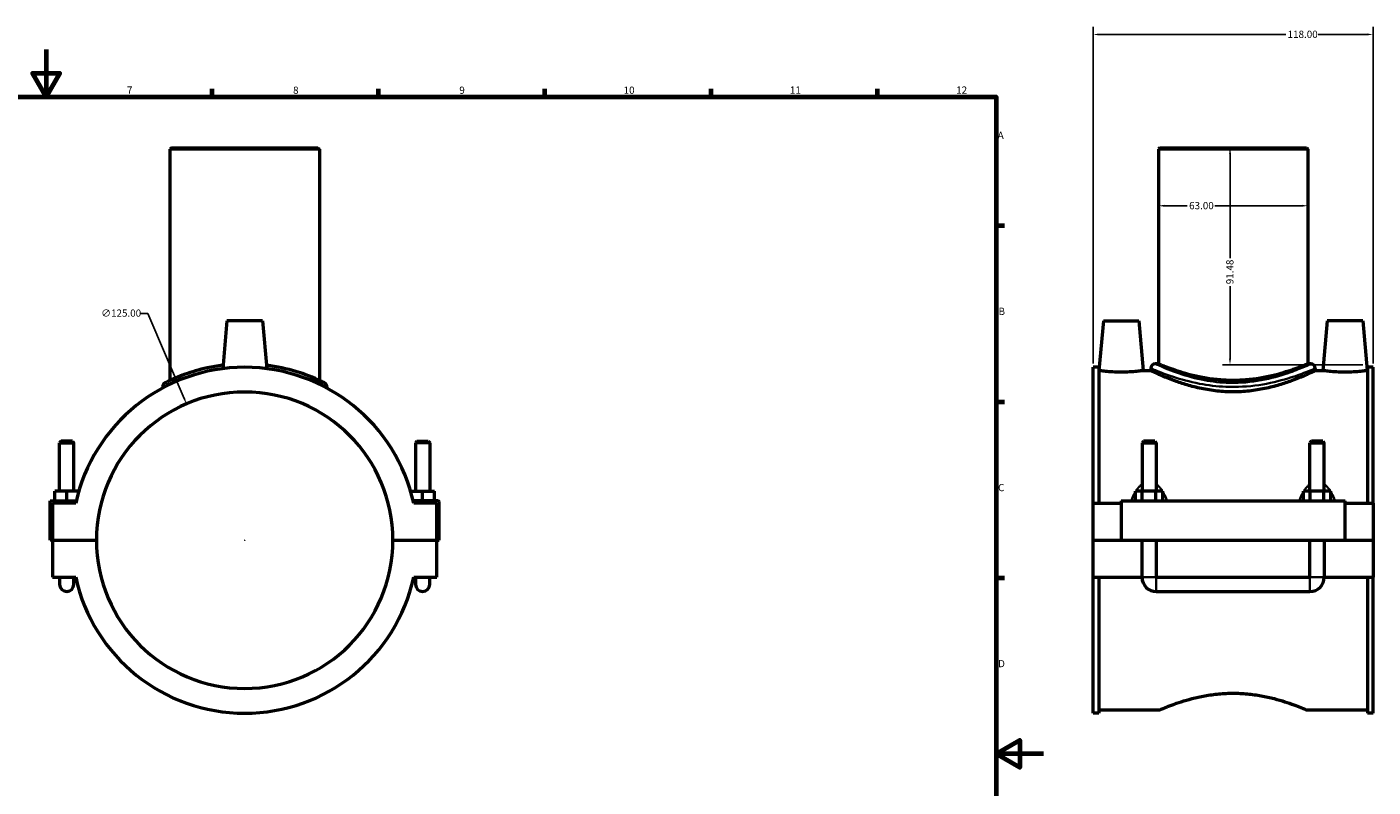
# Model space of a CAD drawing. Units: millimetres. Extents: x 0 to 1105, y -37 to 1102.
# Drawn here: x 412 to 980, y 283 to 604 of the extents above; entities that cross this region are included whole.
import ezdxf

# ---------------------------------------------------------------- set-up
doc = ezdxf.new("R2010")
doc.units = ezdxf.units.MM
for name, color, linetype, lineweight in [('Border (ANSI)', 7, 'Continuous', 70), ('Dimension (ANSI)', 7, 'Continuous', 25), ('Visible (ANSI)', 7, 'Continuous', 50), ('Visible Narrow (ANSI)', 7, 'Continuous', 35)]:
    doc.layers.add(name, color=color, linetype=linetype, lineweight=lineweight)
doc.styles.add('Note Text (ANSI)', font='tahoma.ttf')
doc.dimstyles.new('Default - mm (ANSI)', dxfattribs={"dimtxt": 3.048, "dimasz": 2.5, "dimexe": 3.175, "dimexo": 1.6002, "dimgap": 0.8, "dimtad": 0, "dimtoh": 1, "dimrnd": 1e-08, "dimzin": 4, "dimdsep": 46, "dimtxsty": 'Note Text (ANSI)', "dimcen": 0.09, "dimdle": 10, "dimclrd": 256, "dimclre": 256, "dimclrt": 256, "dimadec": 1, "dimazin": 1, "dimtfac": 1, "dimtofl": 0, "dimtmove": 0, "dimatfit": 3, "dimfxl": 1, "dimtolj": 1, "dimtzin": 4, "dimlwd": -1, "dimlwe": -1, "dimarcsym": 0})

# ---------------------------------------------------------------- blocks, each defined once
blk = doc.blocks.new('Borders Default Border')
at = {"layer": 'Border (ANSI)'}
for p, q in [((490.58, 574), (490.58, 577.45)), ((560.67, 574), (560.67, 577.45)), ((630.75, 574), (630.75, 577.45)), ((700.83, 574), (700.83, 577.45)), ((770.92, 574), (770.92, 577.45)), ((821, 519.75), (824.45, 519.75)), ((821, 445.5), (824.45, 445.5)), ((821, 371.25), (824.45, 371.25))]:
    blk.add_line(p, q, dxfattribs=at)
at = {"layer": 'Border (ANSI)', "flags": 128}
for points in [[(420.5, 594), (420.5, 574), (414.73, 584), (426.27, 584), (420.5, 574)], [(20, 20), (20, 574), (821, 574), (821, 20), (20, 20)], [(841, 297), (821, 297), (831, 302.77), (831, 291.23), (821, 297)]]:
    blk.add_lwpolyline(points, dxfattribs=at)
at = {"layer": 'Border (ANSI)', "attachment_point": 7, "style": 'Note Text (ANSI)'}
for s, insert, char_height in [('7', (454.6, 574.4), 3.05), ('8', (524.63, 574.33), 3.05), ('9', (594.7, 574.34), 3.05), ('10', (663.96, 574.34), 3.048), ('11', (734.04, 574.4), 3.048), ('12', (804.13, 574.4), 3.048), ('A', (821.63, 555.35), 3.05), ('B', (821.99, 481.1), 3.05), ('C', (821.8, 406.8), 3.05), ('D', (821.81, 332.6), 3.05)]:
    blk.add_mtext(s, dxfattribs=dict(at, insert=insert, char_height=char_height))
blk = doc.blocks.new('*D6')
at = {"layer": 'Defpoints', "color": 0, "transparency": 16777216}
for p in [(979.87, 600.33), (861.87, 460.01), (979.87, 460.01)]:
    blk.add_point(p, dxfattribs=at)
at = {"layer": 'Dimension (ANSI)', "transparency": 16777216}
for p, q in [((861.87, 461.61), (861.87, 603.5)), ((979.87, 461.61), (979.87, 603.5)), ((864.37, 600.33), (943.03, 600.33)), ((977.37, 600.33), (956.71, 600.33))]:
    blk.add_line(p, q, dxfattribs=at)
for points in [[(864.37, 600.74), (864.37, 599.91), (861.87, 600.33)], [(977.37, 600.74), (977.37, 599.91), (979.87, 600.33)]]:
    blk.add_solid(points, dxfattribs=at)
at = {"layer": 'Dimension (ANSI)', "transparency": 16777216, "insert": (943.83, 601.92), "char_height": 3.048, "attachment_point": 1, "style": 'Note Text (ANSI)'}
blk.add_mtext('\\A1;118.00', dxfattribs=at)
blk = doc.blocks.new('*D7')
at = {"layer": 'Defpoints', "color": 0, "transparency": 16777216}
for p in [(920.87, 552.58), (919.56, 461.1), (977.18, 461.1)]:
    blk.add_point(p, dxfattribs=at)
at = {"layer": 'Dimension (ANSI)', "transparency": 16777216}
for p, q in [((919.56, 550.08), (919.56, 505.95)), ((919.56, 463.6), (919.56, 494.21)), ((975.58, 461.1), (916.39, 461.1))]:
    blk.add_line(p, q, dxfattribs=at)
for points in [[(919.15, 550.08), (919.98, 550.08), (919.56, 552.58)], [(919.15, 463.6), (919.98, 463.6), (919.56, 461.1)]]:
    blk.add_solid(points, dxfattribs=at)
at = {"layer": 'Dimension (ANSI)', "transparency": 16777216, "insert": (917.97, 495.01), "char_height": 3.048, "attachment_point": 1, "rotation": 90, "style": 'Note Text (ANSI)'}
blk.add_mtext('\\A1;91.48', dxfattribs=at)
blk = doc.blocks.new('*D8')
at = {"layer": 'Defpoints', "color": 0, "transparency": 16777216}
for p in [(479.71, 444.57), (528.76, 329.59)]:
    blk.add_point(p, dxfattribs=at)
at = {"layer": 'Dimension (ANSI)', "transparency": 16777216}
for p, q in [((460.21, 482.73), (463.43, 482.73)), ((463.43, 482.73), (478.73, 446.87)), ((504.14, 387.08), (504.32, 387.08)), ((504.23, 386.99), (504.23, 387.17))]:
    blk.add_line(p, q, dxfattribs=at)
blk.add_solid([(479.11, 447.03), (478.35, 446.7), (479.71, 444.57)], dxfattribs=at)
at = {"layer": 'Dimension (ANSI)', "transparency": 16777216, "insert": (443.73, 484.37), "char_height": 3.048, "attachment_point": 1, "style": 'Note Text (ANSI)'}
blk.add_mtext('\\A1;∅125.00', dxfattribs=at)
blk = doc.blocks.new('*D9')
at = {"layer": 'Defpoints', "color": 0, "transparency": 16777216}
for p in [(889.37, 528.11), (889.37, 528.11), (952.37, 528.11)]:
    blk.add_point(p, dxfattribs=at)
at = {"layer": 'Dimension (ANSI)', "transparency": 16777216}
for p, q in [((891.87, 528.11), (901.53, 528.11)), ((949.87, 528.11), (913.21, 528.11))]:
    blk.add_line(p, q, dxfattribs=at)
for points in [[(891.87, 528.52), (891.87, 527.69), (889.37, 528.11)], [(949.87, 528.52), (949.87, 527.69), (952.37, 528.11)]]:
    blk.add_solid(points, dxfattribs=at)
at = {"layer": 'Dimension (ANSI)', "transparency": 16777216, "insert": (902.33, 529.69), "char_height": 3.048, "attachment_point": 1, "style": 'Note Text (ANSI)'}
blk.add_mtext('\\A1;63.00', dxfattribs=at)

msp = doc.modelspace()

# ---------------------------------------------------------------- linework, layer by layer
at = {"layer": 'Visible (ANSI)'}
for p, q in [((473.362, 552.58), (472.732, 551.95)), ((535.732, 551.95), (472.732, 551.95)), ((472.732, 551.95), (472.732, 454.438)), ((473.362, 552.58), (535.102, 552.58)), ((535.102, 552.58), (535.732, 551.95)), ((535.732, 551.95), (535.732, 454.438)), ((889.996, 552.58), (889.366, 551.95)), ((952.366, 551.95), (889.366, 551.95)), ((889.366, 551.95), (889.366, 461.44)), ((889.996, 552.58), (951.736, 552.58)), ((951.736, 552.58), (952.366, 551.95)), ((952.366, 551.95), (952.366, 461.44)), ((496.732, 479.58), (494.969, 459.419)), ((511.732, 479.58), (496.732, 479.58)), ((511.732, 479.58), (513.496, 459.419)), ((866.166, 479.58), (864.329, 458.58)), ((866.166, 479.58), (881.166, 479.58)), ((881.166, 479.58), (883.004, 458.58)), ((960.566, 479.58), (958.729, 458.58)), ((975.566, 479.58), (960.566, 479.58)), ((975.566, 479.58), (977.404, 458.58)), ((861.866, 402.705), (861.866, 460.01)), ((864.226, 460.01), (861.866, 460.01)), ((864.226, 460.01), (864.226, 402.705)), ((889.366, 461.44), (888.106, 461.44)), ((953.626, 461.44), (952.366, 461.44)), ((977.506, 460.01), (977.506, 402.705)), ((979.866, 460.01), (977.506, 460.01)), ((979.866, 402.705), (979.866, 460.01)), ((864.226, 458.58), (864.329, 458.58)), ((883.004, 458.58), (886.216, 458.58)), ((886.216, 459.55), (886.216, 458.58)), ((955.516, 459.55), (955.516, 458.58)), ((955.516, 458.58), (958.729, 458.58)), ((977.404, 458.58), (977.506, 458.58)), ((469.582, 451.723), (469.582, 451.253)), ((538.882, 451.723), (538.882, 451.253)), ((426.832, 428.797), (426.232, 428.197)), ((426.232, 428.197), (432.232, 428.197)), ((426.232, 407.705), (426.232, 428.197)), ((431.632, 428.797), (426.832, 428.797)), ((431.632, 428.797), (432.232, 428.197)), ((432.232, 407.705), (432.232, 428.197)), ((576.832, 428.797), (576.232, 428.197)), ((582.232, 428.197), (576.232, 428.197)), ((576.232, 428.197), (576.232, 407.705)), ((576.832, 428.797), (581.632, 428.797)), ((581.632, 428.797), (582.232, 428.197)), ((582.232, 428.197), (582.232, 407.705)), ((883.066, 428.797), (882.466, 428.197)), ((882.466, 428.197), (888.466, 428.197)), ((882.466, 428.197), (882.466, 407.705)), ((887.866, 428.797), (883.066, 428.797)), ((887.866, 428.797), (888.466, 428.197)), ((888.466, 428.197), (888.466, 407.705)), ((953.866, 428.797), (953.266, 428.197)), ((953.266, 428.197), (959.266, 428.197)), ((953.266, 407.705), (953.266, 428.197)), ((958.666, 428.797), (953.866, 428.797)), ((958.666, 428.797), (959.266, 428.197)), ((959.266, 407.705), (959.266, 428.197)), ((422.232, 403.705), (433.223, 403.705)), ((422.232, 387.13), (422.232, 403.705)), ((424.232, 403.705), (424.232, 407.705)), ((429.232, 407.705), (424.232, 407.705)), ((434.232, 407.705), (429.232, 407.705)), ((429.232, 403.705), (429.232, 407.705)), ((434.232, 407.544), (434.232, 407.705)), ((574.232, 407.705), (579.232, 407.705)), ((574.232, 407.544), (574.232, 407.705)), ((585.732, 403.705), (575.242, 403.705)), ((579.232, 403.705), (579.232, 407.705)), ((579.232, 407.705), (584.232, 407.705)), ((584.232, 403.705), (584.232, 407.705)), ((586.232, 387.13), (586.232, 403.205)), ((873.666, 403.705), (873.666, 387.13)), ((873.666, 403.705), (968.066, 403.705)), ((879.693, 403.705), (879.693, 407.705)), ((882.579, 407.705), (879.693, 407.705)), ((882.579, 403.705), (882.579, 407.705)), ((888.353, 407.705), (882.579, 407.705)), ((888.353, 403.705), (888.353, 407.705)), ((891.24, 407.705), (888.353, 407.705)), ((891.24, 403.705), (891.24, 407.705)), ((950.493, 403.705), (950.493, 407.705)), ((953.379, 407.705), (950.493, 407.705)), ((953.379, 403.705), (953.379, 407.705)), ((959.153, 407.705), (953.379, 407.705)), ((959.153, 403.705), (959.153, 407.705)), ((962.04, 407.705), (959.153, 407.705)), ((962.04, 403.705), (962.04, 407.705)), ((968.066, 387.13), (968.066, 403.705)), ((432.996, 402.705), (423.232, 402.705)), ((423.232, 402.705), (423.232, 387.13)), ((585.232, 402.705), (575.469, 402.705)), ((585.232, 387.13), (585.232, 402.705)), ((861.866, 402.705), (873.666, 402.705)), ((861.866, 387.13), (861.866, 402.705)), ((968.066, 402.705), (979.866, 402.705)), ((979.866, 402.705), (979.866, 387.13)), ((423.232, 387.13), (422.232, 387.13)), ((423.232, 387.13), (441.732, 387.13)), ((423.232, 387.03), (423.232, 371.455)), ((441.732, 387.03), (423.232, 387.03)), ((426.232, 387.03), (426.232, 387.13)), ((432.232, 387.03), (432.232, 387.13)), ((566.732, 387.13), (585.232, 387.13)), ((585.232, 387.03), (566.732, 387.03)), ((576.232, 387.13), (576.232, 387.03)), ((582.232, 387.13), (582.232, 387.03)), ((585.232, 387.13), (586.232, 387.13)), ((585.232, 371.455), (585.232, 387.03)), ((861.866, 387.13), (873.666, 387.13)), ((861.866, 371.455), (861.866, 387.03)), ((882.466, 387.03), (861.866, 387.03)), ((873.666, 387.13), (968.066, 387.13)), ((882.466, 387.13), (882.466, 387.03)), ((882.466, 371.455), (882.466, 387.03)), ((888.466, 387.13), (888.466, 387.03)), ((888.466, 387.03), (888.466, 371.455)), ((953.266, 387.03), (888.466, 387.03)), ((953.266, 387.03), (953.266, 387.13)), ((953.266, 371.455), (953.266, 387.03)), ((959.266, 387.03), (959.266, 387.13)), ((959.266, 387.03), (959.266, 371.455)), ((979.866, 387.03), (959.266, 387.03)), ((968.066, 387.13), (979.866, 387.13)), ((979.866, 387.03), (979.866, 371.455)), ((423.232, 371.455), (432.996, 371.455)), ((426.232, 371.455), (426.232, 368.455)), ((432.232, 368.455), (432.232, 371.455)), ((575.469, 371.455), (585.232, 371.455)), ((576.232, 371.455), (576.232, 368.455)), ((582.232, 368.455), (582.232, 371.455)), ((861.866, 314.15), (861.866, 371.455)), ((861.866, 371.455), (882.466, 371.455)), ((864.226, 371.455), (864.226, 314.15)), ((888.466, 371.455), (953.266, 371.455)), ((959.266, 371.455), (979.866, 371.455)), ((977.506, 371.455), (977.506, 314.15)), ((979.866, 314.15), (979.866, 371.455)), ((888.466, 365.455), (953.266, 365.455)), ((864.226, 314.15), (861.866, 314.15)), ((864.226, 315.58), (889.996, 315.58)), ((951.736, 315.58), (977.506, 315.58)), ((979.866, 314.15), (977.506, 314.15))]:
    msp.add_line(p, q, dxfattribs=at)
for centre, radius, start, end in [((504.232, 387.08), 72.93, 12.37133, 167.62867), ((888.106, 459.55), 1.89, 90, 180), ((953.626, 459.55), 1.89, 0, 90), ((504.232, 387.08), 62.5, 0.04584, 179.95416), ((471.472, 451.723), 1.89, 116.87523, 180), ((536.992, 451.723), 1.89, 0, 63.12477), ((585.732, 403.205), 0.5, 0, 90), ((504.232, 387.08), 62.5, 180.04584, 359.95416), ((504.232, 387.08), 72.93, 192.37133, 347.62867), ((888.466, 371.455), 6, 180, 270), ((953.266, 371.455), 6, 270, 0), ((429.232, 368.455), 3, 180, 0), ((579.232, 368.455), 3, 180, 0)]:
    msp.add_arc(centre, radius, start, end, dxfattribs=at)
for points, knots in [([(495.098, 460.874), (492.79, 460.588), (490.561, 460.204), (484.929, 458.982), (481.767, 458.02), (476.087, 455.983), (473.736, 454.917), (471.192, 453.707), (470.623, 453.416), (470.62, 453.411)], [16.8555125, 16.8555125, 16.8555125, 16.8555125, 17.5745985, 17.5745985, 18.7876767, 18.7876767, 20.1877805, 20.1877805, 21.2471981, 21.2471981, 21.2471981, 21.2471981]), ([(537.847, 453.408), (537.847, 453.408), (537.462, 453.607), (535.839, 454.395), (534.466, 455.044), (530.789, 456.566), (528.438, 457.447), (522.148, 459.346), (517.92, 460.308), (513.368, 460.876)], [10.6235979, 10.6235979, 10.6235979, 10.6235979, 11.4932356, 11.4932356, 12.5162014, 12.5162014, 13.5961798, 13.5961798, 15.015287, 15.015287, 15.015287, 15.015287]), ([(920.866, 454.438), (918.859, 454.438), (916.794, 454.531), (912.703, 454.901), (910.677, 455.178), (906.806, 455.864), (904.957, 456.272), (901.543, 457.136), (899.978, 457.591), (897.209, 458.46), (895.906, 458.906), (893.602, 459.739), (892.601, 460.125), (890.985, 460.765), (890.37, 461.019), (889.561, 461.357), (889.366, 461.44), (889.366, 461.44)], [0, 0, 0, 0, 0.6020269, 0.6020269, 1.2040539, 1.2040539, 1.8060808, 1.8060808, 2.4081078, 2.4081078, 3.0093526, 3.0093526, 3.6105975, 3.6105975, 4.2118423, 4.2118423, 4.8130871, 4.8130871, 4.8130871, 4.8130871]), ([(952.366, 461.44), (952.366, 461.44), (952.172, 461.357), (951.362, 461.019), (950.747, 460.765), (949.132, 460.125), (948.13, 459.739), (945.826, 458.906), (944.524, 458.46), (941.755, 457.591), (940.19, 457.136), (936.776, 456.272), (934.926, 455.864), (931.055, 455.178), (929.03, 454.901), (924.939, 454.531), (922.873, 454.438), (920.866, 454.438)], [14.4392614, 14.4392614, 14.4392614, 14.4392614, 15.0405062, 15.0405062, 15.6417511, 15.6417511, 16.2429959, 16.2429959, 16.8442407, 16.8442407, 17.4462677, 17.4462677, 18.0482946, 18.0482946, 18.6503216, 18.6503216, 19.2523485, 19.2523485, 19.2523485, 19.2523485]), ([(883.004, 458.58), (883.004, 458.58), (882.77, 458.548), (881.822, 458.432), (881.106, 458.35), (879.453, 458.194), (878.403, 458.111), (876.099, 457.993), (874.844, 457.96), (872.488, 457.96), (871.233, 457.993), (868.929, 458.111), (867.88, 458.194), (866.226, 458.35), (865.511, 458.432), (864.562, 458.548), (864.329, 458.58), (864.329, 458.58)], [1.4127335, 1.4127335, 1.4127335, 1.4127335, 1.7656791, 1.7656791, 2.1186246, 2.1186246, 2.4720458, 2.4720458, 2.825467, 2.825467, 3.1788881, 3.1788881, 3.5323093, 3.5323093, 3.8852549, 3.8852549, 4.2382005, 4.2382005, 4.2382005, 4.2382005]), ([(955.516, 458.58), (955.516, 458.58), (955.301, 458.475), (954.405, 458.047), (953.726, 457.725), (951.946, 456.915), (950.844, 456.427), (948.313, 455.37), (946.884, 454.804), (943.848, 453.697), (942.131, 453.115), (938.385, 452.006), (936.356, 451.479), (932.102, 450.59), (929.874, 450.228), (925.366, 449.744), (923.086, 449.623), (918.647, 449.623), (916.367, 449.744), (911.859, 450.228), (909.63, 450.59), (905.377, 451.479), (903.347, 452.006), (899.601, 453.115), (897.885, 453.697), (894.849, 454.804), (893.42, 455.37), (890.889, 456.427), (889.786, 456.915), (888.006, 457.725), (887.327, 458.047), (886.432, 458.475), (886.216, 458.58), (886.216, 458.58)], [5.3202639, 5.3202639, 5.3202639, 5.3202639, 5.9845096, 5.9845096, 6.6487553, 6.6487553, 7.3130011, 7.3130011, 7.9772468, 7.9772468, 8.643067, 8.643067, 9.3088873, 9.3088873, 9.9747075, 9.9747075, 10.6405278, 10.6405278, 11.306348, 11.306348, 11.9721682, 11.9721682, 12.6379885, 12.6379885, 13.3038087, 13.3038087, 13.9680545, 13.9680545, 14.6323002, 14.6323002, 15.2965459, 15.2965459, 15.9607917, 15.9607917, 15.9607917, 15.9607917]), ([(977.404, 458.58), (977.404, 458.58), (977.17, 458.548), (976.222, 458.432), (975.506, 458.35), (973.853, 458.194), (972.803, 458.111), (970.499, 457.993), (969.244, 457.96), (968.066, 457.96), (966.888, 457.96), (965.633, 457.993), (963.329, 458.111), (962.28, 458.194), (960.626, 458.35), (959.911, 458.432), (958.962, 458.548), (958.729, 458.58), (958.729, 458.58)], [4.2382005, 4.2382005, 4.2382005, 4.2382005, 4.591146, 4.591146, 4.9440916, 4.9440916, 5.2975128, 5.2975128, 5.6509339, 5.6509339, 5.6509339, 6.0043551, 6.0043551, 6.3577763, 6.3577763, 6.7107219, 6.7107219, 7.0636674, 7.0636674, 7.0636674, 7.0636674]), ([(889.996, 315.58), (889.996, 315.58), (890.187, 315.663), (890.981, 316), (891.584, 316.255), (893.167, 316.894), (894.149, 317.28), (896.407, 318.113), (897.683, 318.559), (900.395, 319.428), (901.928, 319.884), (905.273, 320.749), (907.085, 321.158), (910.878, 321.845), (912.863, 322.123), (916.873, 322.495), (918.898, 322.587), (922.834, 322.587), (924.859, 322.495), (928.87, 322.123), (930.855, 321.845), (934.648, 321.158), (936.459, 320.749), (939.804, 319.884), (941.338, 319.428), (944.05, 318.559), (945.326, 318.113), (947.583, 317.28), (948.565, 316.894), (950.149, 316.255), (950.752, 316), (951.546, 315.663), (951.736, 315.58), (951.736, 315.58)], [4.7196351, 4.7196351, 4.7196351, 4.7196351, 5.3091726, 5.3091726, 5.8987101, 5.8987101, 6.4882476, 6.4882476, 7.0777851, 7.0777851, 7.6681563, 7.6681563, 8.2585276, 8.2585276, 8.8488989, 8.8488989, 9.4392702, 9.4392702, 10.0296415, 10.0296415, 10.6200128, 10.6200128, 11.2103841, 11.2103841, 11.8007554, 11.8007554, 12.3902929, 12.3902929, 12.9798304, 12.9798304, 13.5693678, 13.5693678, 14.1589053, 14.1589053, 14.1589053, 14.1589053])]:
    msp.add_open_spline(points, degree=3, knots=knots, dxfattribs=at)
at = {"layer": 'Visible Narrow (ANSI)'}
for p, q in [((882.503, 371.455), (888.429, 371.455)), ((888.466, 365.492), (888.466, 371.418)), ((953.266, 365.492), (953.266, 371.418)), ((959.229, 371.455), (953.303, 371.455))]:
    msp.add_line(p, q, dxfattribs=at)
msp.add_arc((536.992, 451.723), 1.89, 3.15624, 59.96853, dxfattribs=at)
for points, knots in [([(953.212, 461.248), (952.637, 460.983), (951.47, 460.45), (947.968, 458.982), (945.54, 458.02), (939.324, 455.983), (935.372, 454.917), (926.904, 453.564), (922.412, 453.274), (914.361, 453.638), (910.786, 454.128), (903.551, 455.632), (900.009, 456.718), (893.494, 459.027), (890.808, 460.216), (889.004, 461.027), (888.726, 461.153), (888.522, 461.246)], [16.4665798, 16.4665798, 16.4665798, 16.4665798, 17.5745985, 17.5745985, 18.7876767, 18.7876767, 20.1877805, 20.1877805, 21.538309, 21.538309, 22.6581505, 22.6581505, 23.9994059, 23.9994059, 25.6329761, 25.6329761, 26.0278179, 26.0278179, 26.0278179, 26.0278179]), ([(469.611, 451.739), (469.738, 451.802), (470.311, 452.075), (472.779, 453.186), (475.164, 454.208), (478.249, 455.259)], [-21.1185971, -21.1185971, -21.1185971, -21.1185971, -20.1877805, -20.1877805, -18.80378, -18.80378, -18.80378, -18.80378]), ([(530.216, 455.259), (531.444, 454.841), (532.561, 454.427), (535.397, 453.316), (536.813, 452.684), (538.372, 451.969), (538.757, 451.783), (538.857, 451.735)], [-13.0670443, -13.0670443, -13.0670443, -13.0670443, -12.5162014, -12.5162014, -11.4932356, -11.4932356, -10.7522003, -10.7522003, -10.7522003, -10.7522003]), ([(886.656, 459.361), (886.872, 459.271), (887.166, 459.148), (889.074, 458.357), (891.915, 457.199), (898.806, 454.948), (902.553, 453.89), (910.205, 452.424), (913.986, 451.947), (922.502, 451.591), (927.253, 451.874), (936.209, 453.193), (940.389, 454.232), (946.963, 456.217), (949.532, 457.154), (953.236, 458.585), (954.47, 459.105), (955.078, 459.363)], [-26.0278179, -26.0278179, -26.0278179, -26.0278179, -25.6329761, -25.6329761, -23.9994059, -23.9994059, -22.6581505, -22.6581505, -21.538309, -21.538309, -20.1877805, -20.1877805, -18.7876767, -18.7876767, -17.5745985, -17.5745985, -16.4665798, -16.4665798, -16.4665798, -16.4665798]), ([(882.304, 410.6), (881.968, 410.35), (881.654, 410.07), (881.021, 409.422), (880.708, 409.046), (880.237, 408.401), (880.063, 408.144), (879.898, 407.88)], [-1.4070325, -1.4070325, -1.4070325, -1.4070325, -1.28307439, -1.28307439, -1.14031913, -1.14031913, -1.04997853, -1.04997853, -1.04997853, -1.04997853]), ([(891.035, 407.88), (890.87, 408.144), (890.696, 408.401), (890.224, 409.046), (889.912, 409.422), (889.279, 410.07), (888.964, 410.35), (888.629, 410.6)], [-2.44456394, -2.44456394, -2.44456394, -2.44456394, -2.35422334, -2.35422334, -2.21146808, -2.21146808, -2.08750997, -2.08750997, -2.08750997, -2.08750997]), ([(953.104, 410.6), (952.768, 410.35), (952.454, 410.07), (951.821, 409.422), (951.508, 409.046), (951.037, 408.401), (950.863, 408.144), (950.698, 407.88)], [-1.4070325, -1.4070325, -1.4070325, -1.4070325, -1.28307443, -1.28307443, -1.14031922, -1.14031922, -1.04997853, -1.04997853, -1.04997853, -1.04997853]), ([(961.835, 407.88), (961.67, 408.144), (961.496, 408.401), (961.024, 409.046), (960.712, 409.422), (960.079, 410.07), (959.764, 410.35), (959.429, 410.6)], [-2.44456394, -2.44456394, -2.44456394, -2.44456394, -2.35422325, -2.35422325, -2.21146804, -2.21146804, -2.08750997, -2.08750997, -2.08750997, -2.08750997]), ([(879.588, 407.362), (879.464, 407.144), (879.344, 406.922), (878.774, 405.808), (878.391, 404.873), (878.058, 403.912), (878.057, 403.909), (878.056, 403.906)], [-0.99177407, -0.99177407, -0.99177407, -0.99177407, -0.91909414, -0.91909414, -0.63150165, -0.63150165, -0.63051148, -0.63051148, -0.63051148, -0.63051148]), ([(892.876, 403.906), (892.875, 403.909), (892.874, 403.912), (892.542, 404.873), (892.158, 405.808), (891.588, 406.922), (891.469, 407.144), (891.344, 407.362)], [-2.86403099, -2.86403099, -2.86403099, -2.86403099, -2.86304082, -2.86304082, -2.57544833, -2.57544833, -2.50276839, -2.50276839, -2.50276839, -2.50276839]), ([(950.388, 407.362), (950.264, 407.144), (950.144, 406.922), (949.574, 405.808), (949.191, 404.873), (948.858, 403.912), (948.857, 403.909), (948.856, 403.906)], [-0.99177408, -0.99177408, -0.99177408, -0.99177408, -0.91909428, -0.91909428, -0.63150187, -0.63150187, -0.63051148, -0.63051148, -0.63051148, -0.63051148]), ([(963.676, 403.906), (963.675, 403.909), (963.674, 403.912), (963.342, 404.873), (962.958, 405.808), (962.388, 406.922), (962.269, 407.144), (962.144, 407.362)], [-2.86403099, -2.86403099, -2.86403099, -2.86403099, -2.8630406, -2.8630406, -2.57544819, -2.57544819, -2.5027684, -2.5027684, -2.5027684, -2.5027684])]:
    msp.add_open_spline(points, degree=3, knots=knots, dxfattribs=at)

# ---------------------------------------------------------------- block references
msp.add_blockref('Borders Default Border', (0, 0))

# ---------------------------------------------------------------- dimensions: what is measured, and where the dimension line sits
at = {"layer": 'Dimension (ANSI)'}
for base, p1, p2, angle, override, picture, middle in [((979.866, 600.328), (861.866, 460.01), (979.866, 460.01), 180, {"dimtoh": 0, "dimdec": 2, "dimtp": 0, "dimtm": 0, "dimtdec": 2, "dimatfit": 1}, '*D6', (949.866, 600.328)), ((919.563, 461.096), (920.866, 552.58), (977.183, 461.096), 90, {"dimtoh": 0, "dimdec": 2, "dimse1": 1, "dimtp": 0, "dimtm": 0, "dimtdec": 2, "dimatfit": 1}, '*D7', (919.563, 500.08)), ((889.366, 528.107), (952.366, 528.107), (889.366, 528.107), 180, {"dimtoh": 0, "dimdec": 2, "dimse1": 1, "dimse2": 1, "dimtp": 0, "dimtm": 0, "dimtdec": 2, "dimatfit": 1}, '*D9', (907.366, 528.107))]:
    dim = msp.add_linear_dim(base=base, p1=p1, p2=p2, angle=angle, dimstyle='Default - mm (ANSI)', override=override, dxfattribs=at)
    dim.commit()
    dim.dimension.update_dxf_attribs({"geometry": picture, "text_midpoint": middle, "dimtype": 160})
dim = msp.add_diameter_dim_2p(p1=(528.755, 329.592), p2=(479.71, 444.568), dimstyle='Default - mm (ANSI)', override={"dimtih": 1, "dimdec": 2, "dimlfac": 1, "dimtp": 0, "dimtm": 0, "dimtdec": 2}, dxfattribs=at)
dim.commit()
dim.dimension.update_dxf_attribs({"geometry": '*D8', "text_midpoint": (451.572, 482.726), "dimtype": 163})

doc.saveas('drawing.dxf')
